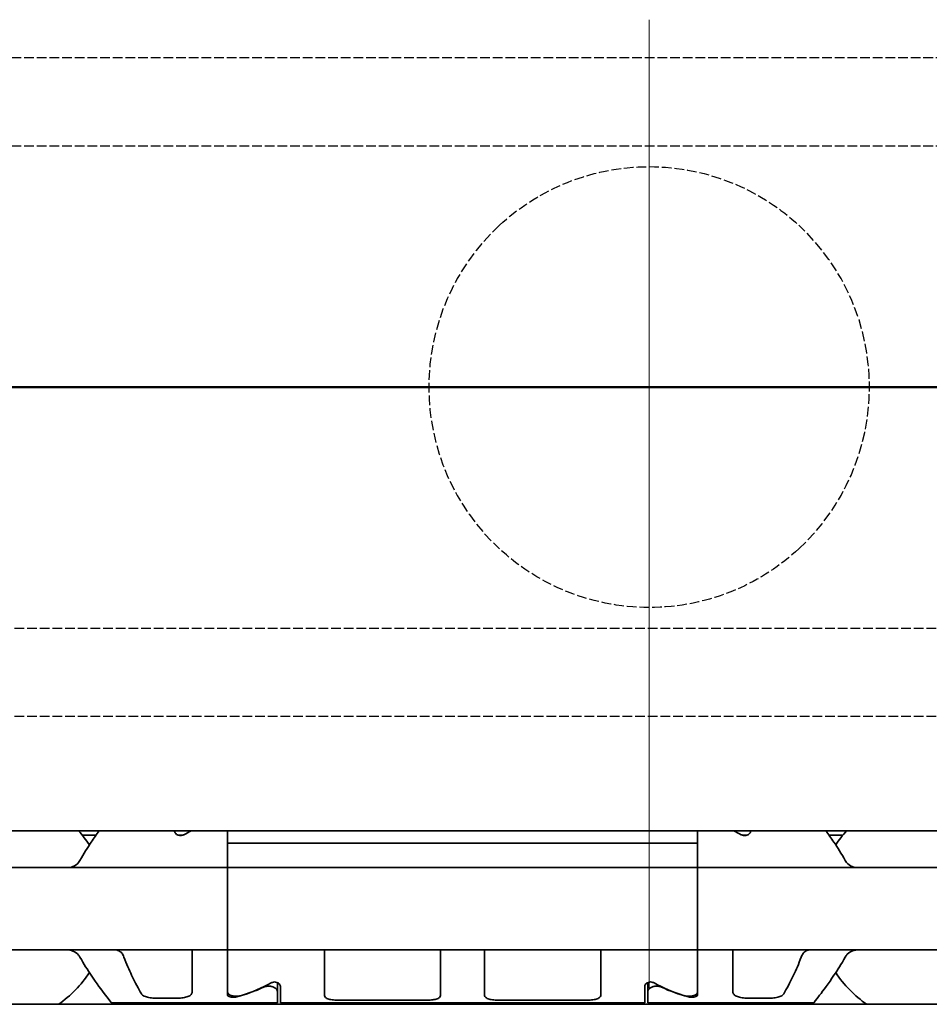
# Model space of a CAD drawing. Units: millimetres. Extents: x 0 to 1682, y 0 to 1188.
# Drawn here: x 808 to 839, y 917 to 950 of the extents above; entities that cross this region are included whole.
import ezdxf

# ---------------------------------------------------------------- set-up
doc = ezdxf.new("R2010")
doc.units = ezdxf.units.MM
doc.header["$LTSCALE"] = 2
doc.linetypes.add('CHAIN', pattern=[0.3543, 0.2362, -0.0295, 0.0591, -0.0295])
doc.linetypes.add('DASHED', pattern=[0.2068, 0.1655, -0.0413])
doc.layers.add('Centerline', color=242, linetype='CHAIN', lineweight=20, true_color=0xd12d38)
for name, color, linetype, lineweight in [('Hidden', 7, 'DASHED', 25), ('Section line', 7, 'CHAIN', 50), ('Visible', 7, 'Continuous', 35)]:
    doc.layers.add(name, color=color, linetype=linetype, lineweight=lineweight)

# ---------------------------------------------------------------- blocks, each defined once
blk = doc.blocks.new('2dTransSection0')
at = {"layer": 'Section line', "linetype": 'Continuous'}
blk.add_line((656.512, 468.839), (70.896, 468.839), dxfattribs=at)

msp = doc.modelspace()

# ---------------------------------------------------------------- linework, layer by layer
at = {"layer": 'Centerline', "linetype": 'Continuous'}
for p, q in [((829.7249, 950.1773), (829.7249, 917.2399)), ((834.7249, 937.6768), (824.7249, 937.6768))]:
    msp.add_line(p, q, dxfattribs=at)
at = {"layer": 'Hidden'}
for p, q in [((1211.7716, 948.8775), (689.1716, 948.8775)), ((1211.7716, 945.8775), (689.1716, 945.8775)), ((689.1716, 929.4775), (1211.7716, 929.4775)), ((689.1716, 926.4775), (1211.7716, 926.4775))]:
    msp.add_line(p, q, dxfattribs=at)
for start, end in [(132.79018, 227.20982), (312.79018, 47.20982)]:
    msp.add_arc((829.7249, 937.6775), 7.5, start, end, dxfattribs=at)
for points in [[(824.63, 943.1813), (825.2433, 943.7491), (825.9744, 944.2293), (827.709, 944.974), (828.7419, 945.1775), (830.7078, 945.1775), (831.7407, 944.974), (833.4753, 944.2293), (834.2064, 943.7491), (834.8197, 943.1813)], [(834.8197, 932.1736), (834.2064, 931.6058), (833.4753, 931.1256), (831.7407, 930.3809), (830.7078, 930.1775), (828.7419, 930.1775), (827.709, 930.3809), (825.9744, 931.1256), (825.2433, 931.6058), (824.63, 932.1736)]]:
    msp.add_open_spline(points, degree=3, knots=[0.7797997, 0.7797997, 0.7797997, 0.7797997, 1.0274203, 1.0274203, 1.3223062, 1.3223062, 1.6171922, 1.6171922, 1.8648128, 1.8648128, 1.8648128, 1.8648128], dxfattribs=at)
at = {"layer": 'Visible'}
for p, q in [((1253.0249, 922.5775), (193.0249, 922.5775)), ((810.898, 922.4275), (810.433, 922.4275)), ((813.5749, 922.5672), (813.5749, 922.5775)), ((813.7084, 922.4275), (813.8413, 922.4275)), ((815.3749, 922.5775), (815.3749, 922.1587)), ((831.3749, 922.1587), (831.3749, 922.5775)), ((833.0413, 922.4275), (832.9084, 922.4275)), ((833.1749, 922.5672), (833.1749, 922.5775)), ((836.3167, 922.4275), (835.8517, 922.4275)), ((815.3749, 921.5707), (815.3749, 922.1587)), ((815.3749, 922.1587), (831.3749, 922.1587)), ((815.3749, 921.5707), (815.3749, 922.1587)), ((831.3749, 921.5707), (831.3749, 922.1587)), ((831.3749, 921.5707), (831.3749, 922.1587)), ((815.3749, 921.3275), (735.3749, 921.3275)), ((815.3749, 921.3275), (815.3749, 921.5707)), ((815.3749, 921.5707), (815.3749, 921.3275)), ((831.3749, 921.3275), (815.3749, 921.3275)), ((815.3749, 920.1275), (815.3749, 921.3275)), ((831.3749, 921.5707), (831.3749, 921.3275)), ((831.3749, 921.3275), (831.3749, 921.5707)), ((831.3749, 921.3275), (831.3749, 920.1275)), ((863.3749, 921.3275), (831.3749, 921.3275)), ((815.3749, 920.1275), (815.3749, 919.7275)), ((831.3749, 920.1275), (831.3749, 919.7275)), ((815.3749, 918.5275), (815.3749, 919.7275)), ((831.3749, 919.7275), (831.3749, 918.5275)), ((815.3749, 918.5275), (735.3749, 918.5275)), ((814.1749, 918.2842), (814.1749, 918.5275)), ((814.1749, 917.1008), (814.1749, 918.2842)), ((815.3749, 918.2842), (815.3749, 918.5275)), ((831.3749, 918.5275), (815.3749, 918.5275)), ((815.3749, 918.5275), (815.3749, 918.2842)), ((815.3749, 917.0938), (815.3749, 918.2842)), ((815.3749, 916.9972), (815.3749, 918.2842)), ((818.6749, 918.2842), (818.6749, 918.5275)), ((818.6749, 916.9817), (818.6749, 918.2842)), ((822.6249, 918.2842), (822.6249, 918.5275)), ((822.6249, 916.9817), (822.6249, 918.2842)), ((824.1249, 918.2842), (824.1249, 918.5275)), ((824.1249, 916.9817), (824.1249, 918.2842)), ((828.0749, 918.2842), (828.0749, 918.5275)), ((828.0749, 916.9817), (828.0749, 918.2842)), ((831.3749, 918.5275), (831.3749, 918.2842)), ((831.3749, 918.2842), (831.3749, 918.5275)), ((863.3749, 918.5275), (831.3749, 918.5275)), ((831.3749, 917.0938), (831.3749, 918.2842)), ((831.3749, 916.9972), (831.3749, 918.2842)), ((832.5749, 918.2842), (832.5749, 918.5275)), ((832.5749, 917.1008), (832.5749, 918.2842)), ((817.0749, 917.1121), (817.0749, 917.4152)), ((817.1749, 916.7275), (817.1749, 917.2877)), ((829.5749, 916.7275), (829.5749, 917.2877)), ((829.6749, 917.4152), (829.6749, 917.1121)), ((817.0749, 917.1121), (817.0749, 916.7275)), ((829.6749, 917.1121), (829.6749, 916.7275)), ((1245.7249, 916.6775), (179.7249, 916.6775)), ((811.4249, 916.7275), (817.0749, 916.7275)), ((812.9258, 916.8877), (813.6749, 916.8877)), ((817.1749, 916.7275), (829.5749, 916.7275)), ((819.1749, 916.8166), (822.1249, 916.8166)), ((824.6249, 916.8166), (827.5749, 916.8166)), ((829.6749, 916.7275), (835.3249, 916.7275)), ((833.0749, 916.8877), (833.824, 916.8877))]:
    msp.add_line(p, q, dxfattribs=at)
for centre, start, end in [((807.3749, 919.9275), 33.36799, 42.13549), ((839.3749, 919.9275), 137.86451, 146.63201), ((807.3749, 919.9275), 304.63546, 326.63201), ((839.3749, 919.9275), 213.36799, 235.36454)]:
    msp.add_arc(centre, 3.95, start, end, dxfattribs=at)
for centre, major_axis, ratio, start_param, end_param in [((816.621, 919.9275), (4.4308, 0), 0.7222222, 2.1658382, 2.2343657), ((830.1287, 919.9275), (4.4308, 0), 0.7222222, 0.907227, 0.9757544), ((814.0999, 919.9275), (-4.5333, 0), 0.7058824, 1.9292318, 2.1554501), ((814.1287, 919.9275), (4.4308, 0), 0.7222222, 5.1115017, 5.3759584), ((832.621, 919.9275), (4.4308, 0), 0.7222222, 4.0488196, 4.3132763), ((832.6499, 919.9275), (-4.5333, 0), 0.7058824, 0.9861426, 1.2123609)]:
    msp.add_ellipse(centre, major_axis=major_axis, ratio=ratio, start_param=start_param, end_param=end_param, dxfattribs=at)
for points, knots in [([(810.3519, 921.5707), (810.4782, 921.8008), (810.6123, 922.0098), (810.8267, 922.3281), (810.9198, 922.4593), (811.0056, 922.5769)], [0.17668241, 0.17668241, 0.17668241, 0.17668241, 0.26145795, 0.26145795, 0.32628484, 0.32628484, 0.32628484, 0.32628484]), ([(813.892, 922.4484), (813.8793, 922.4413), (813.8649, 922.4348), (813.8259, 922.4224), (813.7999, 922.4183), (813.7749, 922.4183), (813.7498, 922.4183), (813.7238, 922.4224), (813.6768, 922.4374), (813.656, 922.4483), (813.6191, 922.4745), (813.6023, 922.4923), (813.5802, 922.5298), (813.5749, 922.5494), (813.5749, 922.5672)], [-0.01246271, -0.01246271, -0.01246271, -0.01246271, -0.007506817, -0.007506817, 0, 0, 0, 0.007506817, 0.007506817, 0.015013635, 0.015013635, 0.024454041, 0.024454041, 0.033894448, 0.033894448, 0.033894448, 0.033894448]), ([(833.1749, 922.5672), (833.1749, 922.5494), (833.1696, 922.5298), (833.1474, 922.4923), (833.1306, 922.4745), (833.0937, 922.4483), (833.0729, 922.4374), (833.0259, 922.4224), (832.9999, 922.4183), (832.9498, 922.4183), (832.9238, 922.4224), (832.8848, 922.4348), (832.8705, 922.4413), (832.8578, 922.4484)], [-0.100808876, -0.100808876, -0.100808876, -0.100808876, -0.09136847, -0.09136847, -0.081928063, -0.081928063, -0.074421246, -0.074421246, -0.066914428, -0.066914428, -0.059407611, -0.059407611, -0.054451718, -0.054451718, -0.054451718, -0.054451718]), ([(836.3978, 921.5707), (836.2716, 921.8008), (836.1374, 922.0098), (835.923, 922.3281), (835.8299, 922.4593), (835.7441, 922.5769)], [-1.88489346, -1.88489346, -1.88489346, -1.88489346, -1.80011792, -1.80011792, -1.73529102, -1.73529102, -1.73529102, -1.73529102]), ([(810.3519, 921.5707), (810.3373, 921.5445), (810.321, 921.5207), (810.2532, 921.4388), (810.1879, 921.3941), (810.0435, 921.3385), (809.9642, 921.3275), (809.8893, 921.3275)], [0.232546323, 0.232546323, 0.232546323, 0.232546323, 0.242228325, 0.242228325, 0.270902958, 0.270902958, 0.299577591, 0.299577591, 0.299577591, 0.299577591]), ([(836.8604, 921.3275), (836.7855, 921.3275), (836.7062, 921.3385), (836.5618, 921.3941), (836.4965, 921.4388), (836.4287, 921.5207), (836.4124, 921.5445), (836.3978, 921.5707)], [0.11171645, 0.11171645, 0.11171645, 0.11171645, 0.140391083, 0.140391083, 0.169065716, 0.169065716, 0.178747718, 0.178747718, 0.178747718, 0.178747718]), ([(809.8893, 918.5275), (809.9642, 918.5275), (810.0435, 918.5164), (810.1879, 918.4608), (810.2532, 918.4161), (810.321, 918.3342), (810.3373, 918.3104), (810.3519, 918.2842)], [0.11171645, 0.11171645, 0.11171645, 0.11171645, 0.140391083, 0.140391083, 0.169065716, 0.169065716, 0.178747718, 0.178747718, 0.178747718, 0.178747718]), ([(810.3519, 918.2842), (810.4782, 918.0541), (810.6123, 917.8451), (810.9158, 917.3945), (811.0983, 917.1503), (811.3536, 916.8163), (811.4249, 916.7275), (811.4249, 916.7275)], [-1.88489346, -1.88489346, -1.88489346, -1.88489346, -1.80011792, -1.80011792, -1.67314991, -1.67314991, -1.5461819, -1.5461819, -1.5461819, -1.5461819]), ([(811.8495, 918.2842), (811.8396, 918.3113), (811.8281, 918.3364), (811.8154, 918.3591), (811.8026, 918.3819), (811.7886, 918.4025), (811.7736, 918.4205), (811.7586, 918.4386), (811.7427, 918.4543), (811.7259, 918.4676), (811.7092, 918.481), (811.6918, 918.492), (811.6736, 918.5008), (811.6554, 918.5096), (811.6366, 918.5162), (811.617, 918.5207), (811.5974, 918.5252), (811.577, 918.5275), (811.5561, 918.5275)], [0, 0, 0, 0, 0.1666667, 0.1666667, 0.1666667, 0.3333333, 0.3333333, 0.3333333, 0.5, 0.5, 0.5, 0.6666667, 0.6666667, 0.6666667, 0.8333333, 0.8333333, 0.8333333, 1, 1, 1, 1]), ([(812.4431, 917.0353), (812.3506, 917.1975), (812.2299, 917.4184), (812.0265, 917.8441), (811.9342, 918.0537), (811.8495, 918.2842)], [0.63587375, 0.63587375, 0.63587375, 0.63587375, 0.74618254, 0.74618254, 0.82651511, 0.82651511, 0.82651511, 0.82651511]), ([(834.9002, 918.2842), (834.8155, 918.0537), (834.7232, 917.8441), (834.5198, 917.4184), (834.3991, 917.1975), (834.3066, 917.0353)], [0.16955667, 0.16955667, 0.16955667, 0.16955667, 0.24988924, 0.24988924, 0.36019802, 0.36019802, 0.36019802, 0.36019802]), ([(835.1936, 918.5275), (835.1752, 918.5275), (835.1572, 918.5257), (835.1399, 918.5222), (835.1225, 918.5188), (835.1059, 918.5137), (835.0898, 918.507), (835.0737, 918.5002), (835.0582, 918.4919), (835.0433, 918.4819), (835.0284, 918.472), (835.0142, 918.4604), (835.0006, 918.4472), (834.9871, 918.434), (834.9742, 918.4191), (834.9621, 918.4026), (834.95, 918.386), (834.9387, 918.3679), (834.9284, 918.3481), (834.918, 918.3284), (834.9086, 918.307), (834.9002, 918.2842)], [0, 0, 0, 0, 0.1428571, 0.1428571, 0.1428571, 0.2857143, 0.2857143, 0.2857143, 0.4285714, 0.4285714, 0.4285714, 0.5714286, 0.5714286, 0.5714286, 0.7142857, 0.7142857, 0.7142857, 0.8571429, 0.8571429, 0.8571429, 1, 1, 1, 1]), ([(835.3249, 916.7275), (835.3249, 916.7275), (835.3961, 916.8163), (835.6515, 917.1503), (835.8339, 917.3945), (836.1374, 917.8451), (836.2716, 918.0541), (836.3978, 918.2842)], [-0.51539397, -0.51539397, -0.51539397, -0.51539397, -0.38842596, -0.38842596, -0.26145795, -0.26145795, -0.17668241, -0.17668241, -0.17668241, -0.17668241]), ([(836.3978, 918.2842), (836.4186, 918.3214), (836.4432, 918.3542), (836.5193, 918.4325), (836.5816, 918.4706), (836.7176, 918.518), (836.7911, 918.5275), (836.8604, 918.5275)], [0.232774092, 0.232774092, 0.232774092, 0.232774092, 0.246571942, 0.246571942, 0.273082782, 0.273082782, 0.299593622, 0.299593622, 0.299593622, 0.299593622]), ([(817.0749, 917.1121), (817.0749, 917.1331), (817.0669, 917.1565), (817.0343, 917.2018), (817.0098, 917.2237), (816.9552, 917.2569), (816.9233, 917.2712), (816.8519, 917.2909), (816.8125, 917.2961), (816.7749, 917.2961), (816.7372, 917.2961), (816.6978, 917.2909), (816.6404, 917.2751), (816.6201, 917.2674), (816.6019, 917.259)], [0.144613301, 0.144613301, 0.144613301, 0.144613301, 0.157873191, 0.157873191, 0.17113308, 0.17113308, 0.182423712, 0.182423712, 0.193714343, 0.193714343, 0.193714343, 0.205004974, 0.205004974, 0.211864704, 0.211864704, 0.211864704, 0.211864704]), ([(816.8578, 917.4065), (816.8705, 917.4136), (816.8848, 917.4201), (816.9238, 917.4325), (816.9498, 917.4366), (816.9999, 917.4366), (817.0259, 917.4325), (817.0729, 917.4175), (817.0937, 917.4066), (817.1306, 917.3804), (817.1474, 917.3626), (817.1696, 917.3251), (817.1749, 917.3055), (817.1749, 917.2877)], [-0.079373655, -0.079373655, -0.079373655, -0.079373655, -0.074417763, -0.074417763, -0.066910946, -0.066910946, -0.059404128, -0.059404128, -0.051897311, -0.051897311, -0.042456904, -0.042456904, -0.033016497, -0.033016497, -0.033016497, -0.033016497]), ([(829.5749, 917.2877), (829.5749, 917.3055), (829.5802, 917.3251), (829.6023, 917.3626), (829.6191, 917.3804), (829.656, 917.4066), (829.6768, 917.4175), (829.7238, 917.4325), (829.7498, 917.4366), (829.7749, 917.4366), (829.8015, 917.4366), (829.8291, 917.432), (829.8675, 917.4189), (829.8803, 917.413), (829.892, 917.4065)], [-0.033894448, -0.033894448, -0.033894448, -0.033894448, -0.024454041, -0.024454041, -0.015013635, -0.015013635, -0.007506817, -0.007506817, 0, 0, 0, 0.00799925, 0.00799925, 0.012508495, 0.012508495, 0.012508495, 0.012508495]), ([(830.1479, 917.259), (830.1296, 917.2674), (830.1093, 917.2751), (830.0519, 917.2909), (830.0125, 917.2961), (829.9372, 917.2961), (829.8978, 917.2909), (829.8264, 917.2712), (829.7945, 917.2569), (829.74, 917.2237), (829.7154, 917.2018), (829.6828, 917.1565), (829.6749, 917.1331), (829.6749, 917.1121)], [0.078706811, 0.078706811, 0.078706811, 0.078706811, 0.08556654, 0.08556654, 0.096857172, 0.096857172, 0.108147803, 0.108147803, 0.119438434, 0.119438434, 0.132698324, 0.132698324, 0.145958213, 0.145958213, 0.145958213, 0.145958213]), ([(812.9258, 916.8877), (812.8635, 916.8877), (812.7972, 916.8917), (812.676, 916.9087), (812.621, 916.9218), (812.5297, 916.9555), (812.4896, 916.9793), (812.4554, 917.0164), (812.4486, 917.0257), (812.4431, 917.0353)], [-0.323199577, -0.323199577, -0.323199577, -0.323199577, -0.304512769, -0.304512769, -0.28582596, -0.28582596, -0.265048522, -0.265048522, -0.25847897, -0.25847897, -0.25847897, -0.25847897]), ([(814.1749, 917.1008), (814.1749, 917.0683), (814.1629, 917.0356), (814.111, 916.9793), (814.0709, 916.9555), (813.9796, 916.9218), (813.9246, 916.9087), (813.8034, 916.8917), (813.7371, 916.8877), (813.6749, 916.8877)], [-0.078928494, -0.078928494, -0.078928494, -0.078928494, -0.058151055, -0.058151055, -0.037373617, -0.037373617, -0.018686808, -0.018686808, 0, 0, 0, 0]), ([(815.3749, 917.0938), (815.3749, 917.0743), (815.3822, 917.0541), (815.4136, 917.0183), (815.4378, 917.0026), (815.4925, 916.9798), (815.5253, 916.9706), (815.5978, 916.9586), (815.6375, 916.9556), (815.6749, 916.9556), (815.7122, 916.9556), (815.7519, 916.9586), (815.8105, 916.9683), (815.8316, 916.9732), (815.8505, 916.979)], [0.145403256, 0.145403256, 0.145403256, 0.145403256, 0.157993792, 0.157993792, 0.170584327, 0.170584327, 0.18179912, 0.18179912, 0.193013914, 0.193013914, 0.193013914, 0.204228707, 0.204228707, 0.211144, 0.211144, 0.211144, 0.211144]), ([(815.6902, 916.9308), (815.6784, 916.9277), (815.6656, 916.9251), (815.6274, 916.9192), (815.6003, 916.9174), (815.5749, 916.9174), (815.5499, 916.9174), (815.5233, 916.9191), (815.4748, 916.9264), (815.4528, 916.9319), (815.4166, 916.9454), (815.4007, 916.9544), (815.3798, 916.9749), (815.3749, 916.9863), (815.3749, 916.9972)], [-0.01185756, -0.01185756, -0.01185756, -0.01185756, -0.007643448, -0.007643448, 0, 0, 0, 0.007493463, 0.007493463, 0.014986926, 0.014986926, 0.023162457, 0.023162457, 0.031337988, 0.031337988, 0.031337988, 0.031337988]), ([(819.1749, 916.8166), (819.1116, 916.8166), (819.0443, 916.8196), (818.921, 916.8326), (818.8651, 916.8428), (818.7756, 916.8689), (818.737, 916.8869), (818.6866, 916.9303), (818.6749, 916.9559), (818.6749, 916.9817)], [-0.157827286, -0.157827286, -0.157827286, -0.157827286, -0.138844801, -0.138844801, -0.119862316, -0.119862316, -0.10006134, -0.10006134, -0.080260364, -0.080260364, -0.080260364, -0.080260364]), ([(822.6249, 916.9817), (822.6249, 916.9556), (822.6128, 916.9297), (822.5613, 916.886), (822.5218, 916.8679), (822.4314, 916.8422), (822.3759, 916.8322), (822.2538, 916.8195), (822.1873, 916.8166), (822.1249, 916.8166)], [-0.23538253, -0.23538253, -0.23538253, -0.23538253, -0.215338426, -0.215338426, -0.195294322, -0.195294322, -0.176554999, -0.176554999, -0.157815677, -0.157815677, -0.157815677, -0.157815677]), ([(824.6249, 916.8166), (824.5624, 916.8166), (824.4959, 916.8195), (824.3738, 916.8322), (824.3184, 916.8422), (824.2279, 916.8679), (824.1884, 916.886), (824.1369, 916.9297), (824.1249, 916.9556), (824.1249, 916.9817)], [-0.315631354, -0.315631354, -0.315631354, -0.315631354, -0.296892031, -0.296892031, -0.278152709, -0.278152709, -0.258108605, -0.258108605, -0.238064501, -0.238064501, -0.238064501, -0.238064501]), ([(828.0749, 916.9817), (828.0749, 916.9556), (828.0628, 916.9297), (828.0113, 916.886), (827.9718, 916.8679), (827.8814, 916.8422), (827.8259, 916.8322), (827.7038, 916.8195), (827.6373, 916.8166), (827.5749, 916.8166)], [-0.077566853, -0.077566853, -0.077566853, -0.077566853, -0.057522749, -0.057522749, -0.037478645, -0.037478645, -0.018739322, -0.018739322, 0, 0, 0, 0]), ([(830.8992, 916.979), (830.9182, 916.9732), (830.9392, 916.9683), (830.9978, 916.9586), (831.0375, 916.9556), (831.1122, 916.9556), (831.1519, 916.9586), (831.2244, 916.9706), (831.2572, 916.9798), (831.312, 917.0026), (831.3361, 917.0183), (831.3675, 917.0541), (831.3749, 917.0743), (831.3749, 917.0938)], [0.07837687, 0.07837687, 0.07837687, 0.07837687, 0.085292164, 0.085292164, 0.096506957, 0.096506957, 0.10772175, 0.10772175, 0.118936543, 0.118936543, 0.131527079, 0.131527079, 0.144117614, 0.144117614, 0.144117614, 0.144117614]), ([(831.3749, 916.9972), (831.3749, 916.9863), (831.3699, 916.9749), (831.349, 916.9544), (831.3331, 916.9454), (831.2969, 916.9319), (831.2749, 916.9264), (831.2264, 916.9191), (831.1998, 916.9174), (831.1499, 916.9174), (831.1233, 916.9191), (831.085, 916.9249), (831.0716, 916.9276), (831.0595, 916.9308)], [-0.094451532, -0.094451532, -0.094451532, -0.094451532, -0.086276001, -0.086276001, -0.07810047, -0.07810047, -0.070607007, -0.070607007, -0.063113544, -0.063113544, -0.055620081, -0.055620081, -0.051267701, -0.051267701, -0.051267701, -0.051267701]), ([(833.0749, 916.8877), (833.0126, 916.8877), (832.9463, 916.8917), (832.8251, 916.9087), (832.7701, 916.9218), (832.6788, 916.9555), (832.6387, 916.9793), (832.5868, 917.0356), (832.5749, 917.0683), (832.5749, 917.1008)], [-0.161585946, -0.161585946, -0.161585946, -0.161585946, -0.142899137, -0.142899137, -0.124212329, -0.124212329, -0.10343489, -0.10343489, -0.082657452, -0.082657452, -0.082657452, -0.082657452]), ([(834.3066, 917.0353), (834.3011, 917.0257), (834.2943, 917.0164), (834.2601, 916.9793), (834.22, 916.9555), (834.1287, 916.9218), (834.0737, 916.9087), (833.9525, 916.8917), (833.8862, 916.8877), (833.824, 916.8877)], [-0.226333844, -0.226333844, -0.226333844, -0.226333844, -0.219764292, -0.219764292, -0.198986854, -0.198986854, -0.180300045, -0.180300045, -0.161613237, -0.161613237, -0.161613237, -0.161613237])]:
    msp.add_open_spline(points, degree=3, knots=knots, dxfattribs=at)

# ---------------------------------------------------------------- block references
at = {"layer": 'Section line', "xscale": 2, "yscale": 2, "zscale": 2}
msp.add_blockref('2dTransSection0', (0, 0), dxfattribs=at)

doc.saveas('drawing.dxf')
